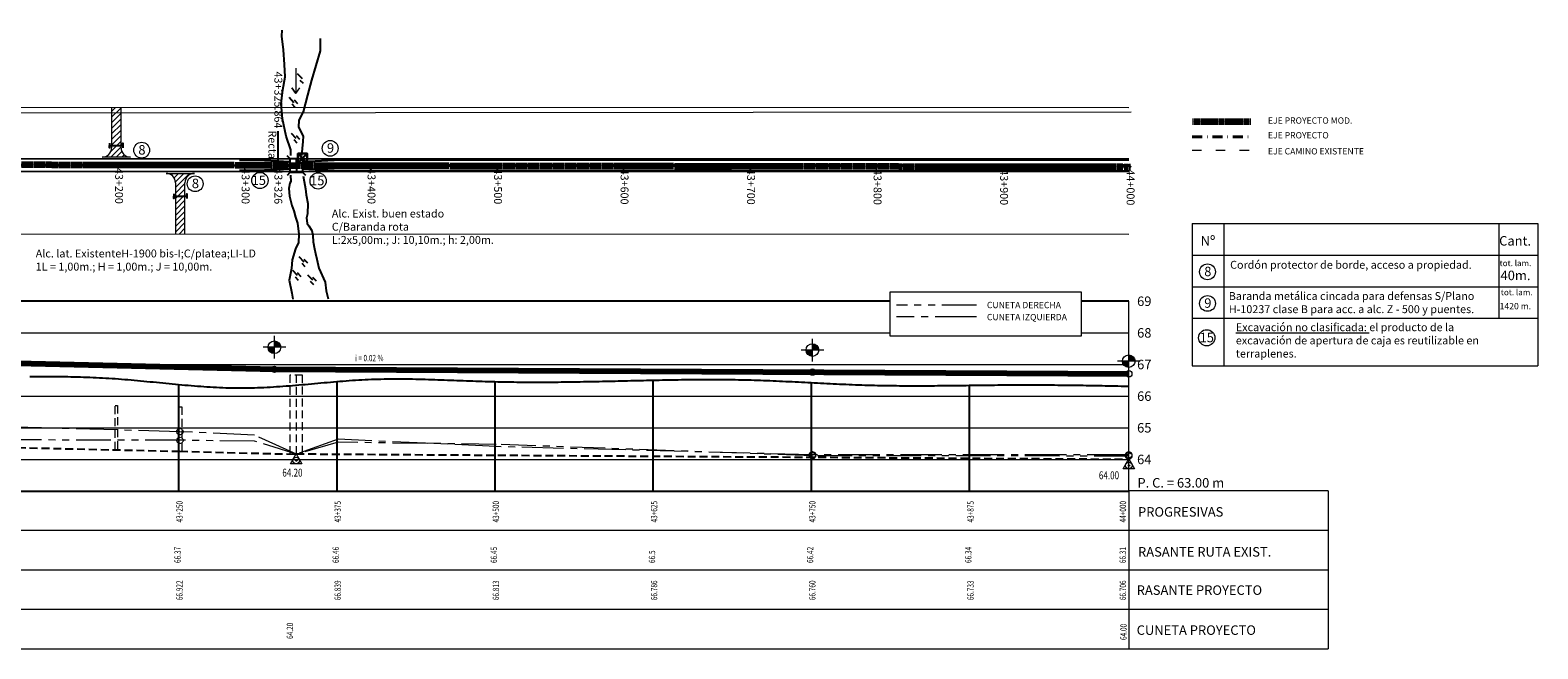
# Model space of a CAD drawing. Extents: x 38604 to 48398, y 11737 to 15904.
# Drawn here: x 39784 to 40261, y 11737 to 11933 of the extents above; entities that cross this region are included whole.
import ezdxf
from ezdxf.enums import TextEntityAlignment as Align

# ---------------------------------------------------------------- set-up
doc = ezdxf.new("R2010")
doc.units = 0
doc.header["$LTSCALE"] = 0.25
doc.header["$MEASUREMENT"] = 0
for name, pattern in [('ACAD_ISO03W100', [30, 12, -18]), ('CENTRO2', [1.125, 0.75, -0.125, 0.125, -0.125]), ('DASHDOT', [25.4, 12.7, -6.35, 0, -6.35]), ('DASHED2', [0.375, 0.25, -0.125]), ('VALS2', [1.25, 0.625, -0.125, 0.125, -0.125, 0.125, -0.125])]:
    doc.linetypes.add(name, pattern=pattern)
for name, color, linetype in [('001-ALCANTARILLAS', 3, 'CONTINUOUS'), ('001-ARROYOS', 130, 'CONTINUOUS'), ('001-AUXILIAR', 3, 'CONTINUOUS'), ('001-Borde_ruta', 36, 'CONTINUOUS'), ('001-GRILLA', 1, 'CONTINUOUS'), ('001-RASANTE_RUTA_40_2017', 20, 'CONTINUOUS'), ('001-TEXTOS_GRILLAS', 2, 'CONTINUOUS'), ('001-Textos_Progrsivas', 2, 'CONTINUOUS'), ('EJEMODIFICADO', 7, 'CENTRO2'), ('EJENU', 3, 'CENTRO2'), ('MARCO', 7, 'CONTINUOUS'), ('PRO', 7, 'CONTINUOUS')]:
    doc.layers.add(name, color=color, linetype=linetype)
for name, color, linetype, lineweight in [('001-Eje_de_Ruta_40', 6, 'DASHDOT', 40), ('Acc_a_Prop', 40, 'CONTINUOUS', 15), ('ALAMBRADO', 2, 'BARBWIRE_2', 5), ('Alc_Altim', 4, 'CONTINUOUS', 50), ('Baranda metalica', 7, 'CONTINUOUS', 30), ('Cuneta_Der', 31, 'VALS2', 15), ('Cuneta_Izq', 4, 'CENTRO2', 15), ('Cuneta_Proy', 3, 'DASHED2', 25), ('LMT', 7, 'CONTINUOUS', 9), ('PF', 1, 'CONTINUOUS', 30), ('Rasante_Proy', 6, 'CONTINUOUS', 80), ('referencias', 4, 'CONTINUOUS', 18)]:
    doc.layers.add(name, color=color, linetype=linetype, lineweight=lineweight)
doc.styles.add('ARIAL', font='arial.ttf')
doc.styles.add('COTAS', font='ROMANS', dxfattribs={"width": 0.7})
doc.linetypes.add('BARBWIRE_2', pattern='A,1,-0.02,["X",Standard,S=0.075,R=0,X=-0.025,Y=-0.0375],-0.02', length=1.04)
pattern_1 = [(45, (7748.1821, -3056.4371), (-0.883883476, 0.883883476), [])]

# ---------------------------------------------------------------- blocks, each defined once
blk = doc.blocks.new('desg')
at = {"layer": 'Cuneta_Proy', "linetype": 'Continuous', "lineweight": 13, "ltscale": 40}
blk.add_lwpolyline([(0, 0), (1.8, -3.14), (-1.82, -3.13)], close=True, dxfattribs=at)
for radius in [1.05, 0.249]:
    blk.add_circle((-0.01, -2.09), radius, dxfattribs=at)
blk = doc.blocks.new('ZXA')
at = {"layer": 'EJEMODIFICADO', "color": 73, "linetype": 'Continuous'}
blk.add_line((40131.19, 11820.43), (40131.19, 11820.43), dxfattribs=at)
at = {"layer": 'EJENU', "color": 3, "linetype": 'CENTRO2', "lineweight": 100}
for q in [(39131.91, 11891.43), (40131.72, 11889.7)]:
    blk.add_line((39862.26, 11890.1), q, dxfattribs=at)
at = {"layer": 'PRO', "color": 60, "linetype": 'Continuous'}
blk.add_line((39862.26, 11890.17), (39862.28, 11900.9), dxfattribs=at)
at = {"layer": 'PRO', "color": 3, "linetype": 'Continuous'}
for p, q in [((39791.77, 11890.37), (39792.05, 11890.08)), ((39791.77, 11890.09), (39792.06, 11890.36)), ((39811.77, 11890.33), (39812.05, 11890.04)), ((39811.77, 11890.05), (39812.06, 11890.33)), ((39831.77, 11890.3), (39832.05, 11890.01)), ((39831.77, 11890.02), (39832.06, 11890.29)), ((39851.77, 11890.26), (39852.05, 11889.97)), ((39851.77, 11889.98), (39852.06, 11890.25)), ((39862.11, 11889.96), (39862.4, 11890.24)), ((39862.12, 11890.24), (39862.39, 11889.95)), ((39891.57, 11889.92), (39891.86, 11890.19)), ((39891.58, 11890.2), (39891.86, 11889.91)), ((39931.57, 11889.86), (39931.86, 11890.13)), ((39931.58, 11890.14), (39931.86, 11889.85)), ((39971.57, 11889.8), (39971.86, 11890.08)), ((39971.58, 11890.08), (39971.86, 11889.79)), ((40011.57, 11889.74), (40011.86, 11890.02)), ((40011.58, 11890.02), (40011.86, 11889.73)), ((40051.57, 11889.68), (40051.86, 11889.96)), ((40051.58, 11889.96), (40051.86, 11889.67)), ((40091.57, 11889.62), (40091.86, 11889.9)), ((40091.58, 11889.91), (40091.86, 11889.62)), ((40131.57, 11889.56), (40131.86, 11889.84)), ((40131.58, 11889.85), (40131.86, 11889.56))]:
    blk.add_line(p, q, dxfattribs=at)
for centre, radius in [((39791.91, 11890.23), 0.1), ((39811.91, 11890.19), 0.1), ((39831.91, 11890.15), 0.1), ((39851.91, 11890.12), 0.1), ((39862.26, 11890.1), 0.2), ((39862.26, 11890.1), 0.1), ((39891.72, 11890.05), 0.1), ((39931.72, 11890), 0.1), ((39971.72, 11889.94), 0.1), ((40011.72, 11889.88), 0.1), ((40051.72, 11889.82), 0.1), ((40091.72, 11889.76), 0.1), ((40131.72, 11889.7), 0.1)]:
    blk.add_circle(centre, radius, dxfattribs=at)
at = {"layer": 'PRO', "color": 60, "style": 'ARIAL'}
blk.add_text('43+325.864', height=2.5, rotation=269.8972, dxfattribs=at).set_placement((39862.28, 11901.8), align=Align.MIDDLE_RIGHT)
blk.add_text('Recta', height=2.5, rotation=269.8972, dxfattribs=at).set_placement((39861.69, 11896.65), align=Align.TOP_CENTER)
for s, rotation, p in [('43+200', 269.898, (39811.97, 11889.3)), ('43+300', 269.898, (39851.97, 11889.23)), ('43+326', 269.898, (39862.32, 11889.21)), ('43+400', 269.9037, (39891.78, 11889.23)), ('43+500', 269.9037, (39931.78, 11889.16)), ('43+600', 269.9037, (39971.78, 11889.09)), ('43+700', 269.9037, (40011.78, 11889.03)), ('43+800', 269.9037, (40051.78, 11888.96)), ('43+900', 269.9037, (40091.78, 11888.89)), ('44+000', 269.9037, (40131.78, 11888.82))]:
    blk.add_text(s, height=2.5, rotation=rotation, dxfattribs=at).set_placement(p, align=Align.MIDDLE_LEFT)

msp = doc.modelspace()

# ---------------------------------------------------------------- hatches: boundary and pattern name
at = {"layer": 'Acc_a_Prop', "linetype": 'Continuous'}
h = msp.add_hatch(dxfattribs=at)
h.set_pattern_fill('ANSI31', color=256, scale=10, style=0)
h.set_pattern_definition(pattern_1)
h.paths.add_polyline_path([(39812.58282, 11906.80779), (39809.58282, 11906.80534), (39809.58282, 11896.41543), (39812.58282, 11896.41543)])
h.paths.add_polyline_path([(39812.58282, 11906.80779), (39812.58282, 11908.38148), (39809.58282, 11908.38252), (39809.58282, 11906.80534)])
h.paths.add_polyline_path([(39806.58282, 11892.70093), (39815.58282, 11892.70093, -0.414213562), (39812.58282, 11895.70093), (39812.58282, 11896.41543), (39809.58282, 11896.41543), (39809.58282, 11895.70093, -0.414213562)])
h = msp.add_hatch(dxfattribs=at)
h.set_pattern_fill('ANSI31', color=256, scale=10, style=0)
h.set_pattern_definition(pattern_1)
h.paths.add_polyline_path([(39829.79351, 11880.34511), (39832.79351, 11880.34511), (39832.79351, 11884.59184, -0.414213562), (39835.79351, 11887.59184), (39826.79351, 11887.59184, -0.414213562), (39829.79351, 11884.59184)])
h.paths.add_polyline_path([(39829.79351, 11868.37579), (39832.79351, 11868.37474), (39832.79351, 11880.34511), (39829.79351, 11880.34511)])
at = {"layer": 'Rasante_Proy', "lineweight": 20}
h = msp.add_hatch(color=256, dxfattribs=at)
h.paths.add_polyline_path([(39861.07065, 11834.60088), (39861.07065, 11832.60088), (39863.07065, 11832.60088, 0.414213562)])
h.paths.add_polyline_path([(39861.07065, 11832.60088), (39859.07065, 11832.60088, 0.414213562), (39861.07065, 11830.60088)])
h = msp.add_hatch(color=256, dxfattribs=at)
h.paths.add_polyline_path([(40031.18529, 11833.69599), (40031.18529, 11831.69599), (40033.18529, 11831.69599, 0.414213562)])
h.paths.add_polyline_path([(40031.18529, 11831.69599), (40029.18529, 11831.69599, 0.414213562), (40031.18529, 11829.69599)])
h = msp.add_hatch(color=256, dxfattribs=at)
h.paths.add_polyline_path([(40131.18529, 11830.19599), (40131.18529, 11828.19599), (40133.18529, 11828.19599, 0.414213562)])
h.paths.add_polyline_path([(40131.18529, 11828.19599), (40129.18529, 11828.19599, 0.414213562), (40131.18529, 11826.19599)])

# ---------------------------------------------------------------- linework, layer by layer
at = {"layer": '001-ALCANTARILLAS'}
for points in [[(39808.93311, 11897.16543), (39808.93311, 11895.66543), (39808.93311, 11896.41543), (39813.10794, 11896.41543), (39813.10794, 11897.16543), (39813.10794, 11895.66543)], [(39865.04618, 11893.20351), (39865.97842, 11892.28459)], [(39865.97842, 11892.28459), (39869.97839, 11892.31989)], [(39870.88578, 11893.26335), (39869.97839, 11892.31989)], [(39865.98289, 11887.89708), (39865.07549, 11886.95362)], [(39865.98289, 11887.89708), (39869.98285, 11887.93238)], [(39869.98285, 11887.93238), (39870.9151, 11887.01346)], [(39829.2467, 11881.09511), (39829.2467, 11879.59511), (39829.2467, 11880.34511), (39833.42152, 11880.34511), (39833.42152, 11881.09511), (39833.42152, 11879.59511)]]:
    msp.add_lwpolyline(points, dxfattribs=at)
at = {"layer": '001-ARROYOS'}
for p, q in [((39868.2746, 11919.18498), (39869.82526, 11917.57872)), ((39869.15209, 11917.09224), (39870.13143, 11916.07778)), ((39865.70294, 11911.64874), (39867.25359, 11910.04248)), ((39866.58043, 11909.556), (39867.55977, 11908.54154)), ((39867.26801, 11910.87308), (39868.41057, 11909.68954)), ((39866.33685, 11900.33802), (39867.8875, 11898.73176)), ((39867.21434, 11898.24528), (39868.19368, 11897.23081)), ((39867.90192, 11899.56235), (39869.04448, 11898.37881)), ((39868.81336, 11861.2444), (39870.36401, 11859.63814)), ((39870.37843, 11860.46874), (39871.52099, 11859.2852)), ((39866.74478, 11856.96088), (39868.29543, 11855.35462)), ((39868.30985, 11856.18522), (39869.45241, 11855.00167)), ((39869.69085, 11859.15166), (39870.67019, 11858.1372)), ((39871.53897, 11855.54612), (39873.08963, 11853.93986)), ((39867.62227, 11854.86814), (39868.60161, 11853.85367)), ((39872.41646, 11853.45338), (39873.3958, 11852.43892)), ((39873.10404, 11854.77046), (39874.24661, 11853.58692))]:
    msp.add_line(p, q, dxfattribs=at)
for points in [[(39866.21254, 11893.19497), (39866.24437, 11895.02223), (39864.82449, 11899.36794), (39863.59102, 11904.87345), (39863.17366, 11909.53357), (39863.7501, 11914.00986), (39864.48688, 11918.15091), (39864.30572, 11922.05909), (39863.96995, 11926.6347), (39863.38066, 11930.96557), (39863.49702, 11932.87443)], [(39869.78543, 11893.2144), (39870.11127, 11897.61203), (39870.22468, 11899.35478), (39868.77883, 11902.20543), (39868.90095, 11904.4465), (39870.27615, 11907.0807), (39871.61311, 11912.29117), (39872.85977, 11917.08783), (39875.67963, 11926.34297), (39875.65584, 11929.74989), (39875.66454, 11930.24821)], [(39866.18714, 11886.96409), (39866.23695, 11885.05227), (39865.97763, 11884.47528), (39865.6165, 11882.82005), (39865.82367, 11880.40696), (39866.60222, 11877.40202), (39867.23779, 11875.72903), (39867.70139, 11873.72676), (39868.33402, 11871.88766), (39868.77164, 11868.39033), (39868.72536, 11865.73245), (39867.69397, 11863.75681), (39866.71815, 11860.20157), (39866.50573, 11857.54668), (39865.69313, 11853.82236), (39866.53594, 11849.73623), (39866.93529, 11847.77862)], [(39870.17101, 11886.72697), (39870.4743, 11885.05986), (39870.93214, 11882.72537), (39871.14808, 11880.81055), (39871.6817, 11878.05931), (39871.54231, 11874.82151), (39871.18694, 11873.49849), (39871.40573, 11871.7498), (39871.97414, 11870.99193), (39872.86313, 11869.5637), (39873.16646, 11867.89663), (39873.29787, 11865.9002), (39873.75865, 11863.73183), (39874.06483, 11862.23089), (39874.4497, 11860.47926), (39875.14661, 11857.55888), (39877.06481, 11853.20432), (39877.43235, 11850.45602), (39878.01685, 11847.93192)]]:
    msp.add_lwpolyline(points, dxfattribs=at)
at = {"layer": '001-ARROYOS', "lineweight": 20}
msp.add_lwpolyline([(39867.80118, 11920.85602), (39867.80118, 11912.84349), (39866.57561, 11914.62405), (39867.80118, 11912.84349), (39869.13815, 11914.62405)], dxfattribs=at)
at = {"layer": '001-AUXILIAR'}
for points in [[(39865.97842, 11892.28459), (39865.98289, 11887.89708)], [(39869.97839, 11892.31989), (39869.98285, 11887.93238)]]:
    msp.add_lwpolyline(points, dxfattribs=at)
at = {"layer": '001-Borde_ruta'}
for points in [[(40131.18529, 11892.02776), (39731.1812, 11892.16731)], [(40131.18529, 11888.02776), (39731.17981, 11888.16731)]]:
    msp.add_lwpolyline(points, dxfattribs=at)
at = {"layer": '001-Eje_de_Ruta_40'}
msp.add_line((40151.22095, 11899.11176), (40169.813, 11899.11176), dxfattribs=at)
at = {"layer": '001-Eje_de_Ruta_40', "linetype": 'ACAD_ISO03W100', "lineweight": 9}
msp.add_line((40151.22095, 11894.90521), (40169.813, 11894.90521), dxfattribs=at)
at = {"layer": '001-Eje_de_Ruta_40'}
msp.add_lwpolyline([(40131.18529, 11890.02776), (39731.18051, 11890.16731)], dxfattribs=at)
at = {"layer": '001-GRILLA', "color": 2, "lineweight": 9}
for p, q in [((39130.75174, 11847.14369), (40055.76012, 11847.14369)), ((40116.17294, 11847.14369), (40131.18529, 11847.14369)), ((39380.86013, 11837.13935), (40055.76012, 11837.13935)), ((40116.17294, 11837.13935), (40131.18529, 11837.13935)), ((39130.75174, 11827.13502), (40131.18529, 11827.13502)), ((39130.75174, 11817.13068), (40131.18529, 11817.13068)), ((39130.75174, 11807.12634), (40131.18529, 11807.12634)), ((39130.75174, 11797.12201), (40131.18529, 11797.12201))]:
    msp.add_line(p, q, dxfattribs=at)
at = {"layer": '001-GRILLA', "color": 4, "lineweight": 9}
for p, q in [((40131.18529, 11787.11767), (40131.18529, 11847.14369)), ((40194.20812, 11787.18455), (40131.18529, 11787.18455))]:
    msp.add_line(p, q, dxfattribs=at)
at = {"layer": '001-GRILLA', "ltscale": 0.5}
for p, q in [((39980.75175, 11822.08843), (39980.75175, 11787.0743)), ((39830.75175, 11820.72871), (39830.75175, 11787.0743)), ((39880.75175, 11821.65299), (39880.75175, 11787.0743)), ((39930.75175, 11821.6143), (39930.75175, 11787.0743)), ((40030.75175, 11821.31333), (40030.75175, 11787.0743)), ((40080.75175, 11820.45943), (40080.75175, 11787.0743))]:
    msp.add_line(p, q, dxfattribs=at)
at = {"layer": '001-GRILLA', "color": 3, "lineweight": 9}
for p, q in [((39531.18529, 11774.72238), (40131.18529, 11774.72238)), ((40131.18529, 11774.72238), (40194.20812, 11774.72238)), ((39531.18529, 11762.22238), (40131.18529, 11762.22238)), ((40131.18529, 11762.22238), (40194.20812, 11762.22238)), ((39531.18529, 11749.72238), (40131.18529, 11749.72238)), ((40131.18529, 11749.72238), (40194.20812, 11749.72238))]:
    msp.add_line(p, q, dxfattribs=at)
at = {"layer": '001-GRILLA', "color": 2, "lineweight": 9}
msp.add_lwpolyline([(40055.76012, 11850.08036), (40116.17294, 11850.08036), (40116.17294, 11836.15517), (40055.76012, 11836.15517)], close=True, dxfattribs=at)
at = {"layer": '001-RASANTE_RUTA_40_2017', "ltscale": 0.5}
msp.add_lwpolyline([(40131.18529, 11820.15294), (40129.75175, 11820.19051), (40128.75175, 11820.21592), (40127.75175, 11820.24054), (40126.75175, 11820.26436), (40125.75175, 11820.28737), (40124.75175, 11820.30958), (40123.75175, 11820.33098), (40122.75175, 11820.35157), (40121.75175, 11820.37134), (40120.75175, 11820.3903), (40119.75175, 11820.40843), (40118.75175, 11820.42574), (40117.75175, 11820.44223), (40116.75175, 11820.45789), (40115.75175, 11820.47271), (40114.75175, 11820.4867), (40113.75175, 11820.49985), (40112.75175, 11820.51216), (40111.75175, 11820.52363), (40110.75175, 11820.53425), (40109.75175, 11820.54402), (40108.75175, 11820.55294), (40107.75175, 11820.561), (40106.75175, 11820.5682), (40105.75175, 11820.57454), (40104.75175, 11820.58002), (40103.75175, 11820.58463), (40102.75175, 11820.58837), (40101.75175, 11820.59124), (40100.75175, 11820.59323), (40099.75175, 11820.59434), (40098.75175, 11820.59457), (40097.75175, 11820.59391), (40096.75175, 11820.59237), (40095.75175, 11820.58993), (40094.75175, 11820.58661), (40093.75175, 11820.58238), (40092.75175, 11820.57726), (40091.75175, 11820.57123), (40090.75175, 11820.5643), (40089.75175, 11820.55647), (40088.75175, 11820.54783), (40087.75175, 11820.53844), (40086.75175, 11820.52841), (40085.75175, 11820.51782), (40084.75175, 11820.50675), (40083.75175, 11820.49529), (40082.75175, 11820.48352), (40081.75175, 11820.47154), (40080.75175, 11820.45943), (40079.75175, 11820.44728), (40078.75175, 11820.43517), (40077.75175, 11820.42319), (40076.75175, 11820.41142), (40075.75175, 11820.39995), (40074.75175, 11820.38888), (40073.75175, 11820.37827), (40072.75175, 11820.36823), (40071.75175, 11820.35884), (40070.75175, 11820.35018), (40069.75175, 11820.34234), (40068.75175, 11820.33541), (40067.75175, 11820.32947), (40066.75175, 11820.32461), (40065.75175, 11820.32092), (40064.75175, 11820.31848), (40063.75175, 11820.31739), (40062.75175, 11820.31771), (40061.75175, 11820.31955), (40060.75175, 11820.32299), (40059.75175, 11820.32811), (40058.75175, 11820.335), (40057.75175, 11820.34375), (40056.75175, 11820.35445), (40055.75175, 11820.36718), (40054.75175, 11820.38202), (40053.75175, 11820.39907), (40052.75175, 11820.41841), (40051.75175, 11820.44012), (40050.75175, 11820.4643), (40049.75175, 11820.49099), (40048.75175, 11820.52011), (40047.75175, 11820.55152), (40046.75175, 11820.58509), (40045.75175, 11820.62071), (40044.75175, 11820.65824), (40043.75175, 11820.69756), (40042.75175, 11820.73853), (40041.75175, 11820.78104), (40040.75175, 11820.82495), (40039.75175, 11820.87014), (40038.75175, 11820.91648), (40037.75175, 11820.96385), (40036.75175, 11821.0121), (40035.75175, 11821.06113), (40034.75175, 11821.1108), (40033.75175, 11821.16098), (40032.75175, 11821.21154), (40031.75175, 11821.26237), (40030.75175, 11821.31333), (40029.75175, 11821.36429), (40028.75175, 11821.41513), (40027.75175, 11821.46573), (40026.75175, 11821.51594), (40025.75175, 11821.56565), (40024.75175, 11821.61473), (40023.75175, 11821.66305), (40022.75175, 11821.71049), (40021.75175, 11821.75691), (40020.75175, 11821.80219), (40019.75175, 11821.8462), (40018.75175, 11821.88882), (40017.75175, 11821.92992), (40016.75175, 11821.96937), (40015.75175, 11822.00704), (40014.75175, 11822.04281), (40013.75175, 11822.07655), (40012.75175, 11822.10813), (40011.75175, 11822.13742), (40010.75175, 11822.1643), (40009.75175, 11822.18867), (40008.75175, 11822.21057), (40007.75175, 11822.23007), (40006.75175, 11822.24722), (40005.75175, 11822.26209), (40004.75175, 11822.27476), (40003.75175, 11822.28529), (40002.75175, 11822.29374), (40001.75175, 11822.30018), (40000.75175, 11822.30467), (39999.75175, 11822.30729), (39998.75175, 11822.3081), (39997.75175, 11822.30716), (39996.75175, 11822.30454), (39995.75175, 11822.30032), (39994.75175, 11822.29454), (39993.75175, 11822.28729), (39992.75175, 11822.27862), (39991.75175, 11822.2686), (39990.75175, 11822.2573), (39989.75175, 11822.24479), (39988.75175, 11822.23113), (39987.75175, 11822.21638), (39986.75175, 11822.20062), (39985.75175, 11822.18391), (39984.75175, 11822.16632), (39983.75175, 11822.14791), (39982.75175, 11822.12875), (39981.75175, 11822.1089), (39980.75175, 11822.08843), (39979.75175, 11822.06741), (39978.75175, 11822.04591), (39977.75175, 11822.02398), (39976.75175, 11822.0017), (39975.75175, 11821.97913), (39974.75175, 11821.95634), (39973.75175, 11821.9334), (39972.75175, 11821.91037), (39971.75175, 11821.88731), (39970.75175, 11821.8643), (39969.75175, 11821.8414), (39968.75175, 11821.81866), (39967.75175, 11821.79614), (39966.75175, 11821.77389), (39965.75175, 11821.75197), (39964.75175, 11821.73043), (39963.75175, 11821.70933), (39962.75175, 11821.68872), (39961.75175, 11821.66865), (39960.75175, 11821.64919), (39959.75175, 11821.63038), (39958.75175, 11821.61227), (39957.75175, 11821.59493), (39956.75175, 11821.57841), (39955.75175, 11821.56277), (39954.75175, 11821.54804), (39953.75175, 11821.5343), (39952.75175, 11821.5216), (39951.75175, 11821.50998), (39950.75175, 11821.49951), (39949.75175, 11821.49024), (39948.75175, 11821.48222), (39947.75175, 11821.47551), (39946.75175, 11821.47016), (39945.75175, 11821.46623), (39944.75175, 11821.46377), (39943.75175, 11821.46283), (39942.75175, 11821.46348), (39941.75175, 11821.46576), (39940.75175, 11821.46973), (39939.75175, 11821.47544), (39938.75175, 11821.48295), (39937.75175, 11821.49232), (39936.75175, 11821.50359), (39935.75175, 11821.51682), (39934.75175, 11821.53206), (39933.75175, 11821.54938), (39932.75175, 11821.56882), (39931.75175, 11821.59045), (39930.75175, 11821.6143), (39929.75175, 11821.6404), (39928.75175, 11821.66859), (39927.75175, 11821.69867), (39926.75175, 11821.73043), (39925.75175, 11821.76369), (39924.75175, 11821.79824), (39923.75175, 11821.83387), (39922.75175, 11821.8704), (39921.75175, 11821.90761), (39920.75175, 11821.94532), (39919.75175, 11821.98332), (39918.75175, 11822.02141), (39917.75175, 11822.05939), (39916.75175, 11822.09706), (39915.75175, 11822.13423), (39914.75175, 11822.17069), (39913.75175, 11822.20624), (39912.75175, 11822.24068), (39911.75175, 11822.27382), (39910.75175, 11822.30545), (39909.75175, 11822.33538), (39908.75175, 11822.3634), (39907.75175, 11822.38932), (39906.75175, 11822.41293), (39905.75175, 11822.43404), (39904.75175, 11822.45244), (39903.75175, 11822.46794), (39902.75175, 11822.48033), (39901.75175, 11822.48942), (39900.75175, 11822.49501), (39899.75175, 11822.4969), (39898.75175, 11822.49488), (39897.75175, 11822.48876), (39896.75175, 11822.47834), (39895.75175, 11822.46342), (39894.75175, 11822.4438), (39893.75175, 11822.41927), (39892.75175, 11822.38965), (39891.75175, 11822.35472), (39890.75175, 11822.3143), (39889.75175, 11822.26827), (39888.75175, 11822.21687), (39887.75175, 11822.16044), (39886.75175, 11822.09933), (39885.75175, 11822.03386), (39884.75175, 11821.96437), (39883.75175, 11821.89121), (39882.75175, 11821.8147), (39881.75175, 11821.73518), (39880.75175, 11821.65299), (39879.75175, 11821.56847), (39878.75175, 11821.48195), (39877.75175, 11821.39376), (39876.75175, 11821.30425), (39875.75175, 11821.21376), (39874.75175, 11821.12261), (39873.75175, 11821.03114), (39872.75175, 11820.9397), (39871.75175, 11820.84861), (39870.75175, 11820.75822), (39869.75175, 11820.66886), (39868.75175, 11820.58086), (39867.75175, 11820.49457), (39866.75175, 11820.41032), (39865.75175, 11820.32845), (39864.75175, 11820.24928), (39863.75175, 11820.17317), (39862.75175, 11820.10044), (39861.75175, 11820.03144), (39860.75175, 11819.96649), (39859.75175, 11819.90594), (39858.75175, 11819.85012), (39857.75175, 11819.79937), (39856.75175, 11819.75403), (39855.75175, 11819.71442), (39854.75175, 11819.6809), (39853.75175, 11819.65378), (39852.75175, 11819.63342), (39851.75175, 11819.62015), (39850.75175, 11819.6143), (39849.75175, 11819.61611), (39848.75175, 11819.62537), (39847.75175, 11819.64181), (39846.75175, 11819.6651), (39845.75175, 11819.69497), (39844.75175, 11819.73111), (39843.75175, 11819.77322), (39842.75175, 11819.82101), (39841.75175, 11819.87418), (39840.75175, 11819.93242), (39839.75175, 11819.99545), (39838.75175, 11820.06296), (39837.75175, 11820.13465), (39836.75175, 11820.21024), (39835.75175, 11820.28941), (39834.75175, 11820.37188), (39833.75175, 11820.45734), (39832.75175, 11820.5455), (39831.75175, 11820.63605), (39830.75175, 11820.72871), (39829.75175, 11820.82317), (39828.75175, 11820.91913), (39827.75175, 11821.01631), (39826.75175, 11821.11439), (39825.75175, 11821.21308), (39824.75175, 11821.31209), (39823.75175, 11821.41111), (39822.75175, 11821.50985), (39821.75175, 11821.60801), (39820.75175, 11821.70529), (39819.75175, 11821.8014), (39818.75175, 11821.89603), (39817.75175, 11821.98889), (39816.75175, 11822.07969), (39815.75175, 11822.16811), (39814.75175, 11822.25387), (39813.75175, 11822.33667), (39812.75175, 11822.4162), (39811.75175, 11822.49218), (39810.75175, 11822.5643), (39809.75175, 11822.63233), (39808.75175, 11822.69632), (39807.75175, 11822.75636), (39806.75175, 11822.81255), (39805.75175, 11822.86502), (39804.75175, 11822.91386), (39803.75175, 11822.95917), (39802.75175, 11823.00106), (39801.75175, 11823.03963), (39800.75175, 11823.075), (39799.75175, 11823.10726), (39798.75175, 11823.13653), (39797.75175, 11823.16289), (39796.75175, 11823.18647), (39795.75175, 11823.20737), (39794.75175, 11823.22568), (39793.75175, 11823.24152), (39792.75175, 11823.25499), (39791.75175, 11823.2662), (39790.75175, 11823.27524), (39789.75175, 11823.28223), (39788.75175, 11823.28727), (39787.75175, 11823.29047), (39786.75175, 11823.29193), (39785.75175, 11823.29175), (39784.75175, 11823.29004), (39783.75175, 11823.28691)], dxfattribs=at)
at = {"layer": '001-Textos_Progrsivas'}
msp.add_line((39867.96122, 11892.31471), (39868.00004, 11887.91488), dxfattribs=at)
at = {"layer": 'Acc_a_Prop', "linetype": 'Continuous'}
for p, q in [((39809.58282, 11908.38252), (39809.58282, 11895.70093)), ((39812.58282, 11895.70093), (39812.58282, 11908.38148)), ((39815.58282, 11892.70093), (39806.58282, 11892.70093)), ((39826.79351, 11887.59184), (39835.79351, 11887.59184)), ((39829.79351, 11884.59184), (39829.79351, 11868.37579)), ((39832.79351, 11868.37474), (39832.79351, 11884.59184))]:
    msp.add_line(p, q, dxfattribs=at)
for centre, start, end in [((39806.58282, 11895.70093), 270, 0), ((39815.58282, 11895.70093), 180, 270), ((39826.79351, 11884.59184), 0, 90), ((39835.79351, 11884.59184), 90, 180)]:
    msp.add_arc(centre, 3, start, end, dxfattribs=at)
at = {"layer": 'ALAMBRADO', "ltscale": 25}
for points in [[(40131.18529, 11908.27043), (39731.16828, 11908.40985)], [(40131.18529, 11868.27065), (39731.17074, 11868.41019)]]:
    msp.add_lwpolyline(points, dxfattribs=at)
at = {"layer": 'Alc_Altim', "linetype": 'DASHED2', "lineweight": 20, "ltscale": 40}
msp.add_line((39867.98529, 11823.80303), (39867.98529, 11798.88455), dxfattribs=at)
at = {"layer": 'Alc_Altim', "lineweight": 9}
msp.add_line((40194.20812, 11787.18455), (40194.20812, 11737.22238), dxfattribs=at)
at = {"layer": 'Alc_Altim', "linetype": 'DASHED2', "lineweight": 20, "ltscale": 40}
for points in [[(39865.98529, 11823.80303), (39865.98529, 11798.88455), (39869.98529, 11798.88455), (39869.98529, 11823.80303), (39865.98529, 11823.80303)], [(39810.68497, 11800.19093), (39810.68497, 11814.19093), (39811.48497, 11814.19093), (39811.48497, 11800.19093), (39811.48496, 11800.19093)], [(39830.98824, 11799.72364), (39830.98824, 11813.72364), (39831.78824, 11813.72364), (39831.78824, 11799.72364), (39831.78822, 11799.72364)]]:
    msp.add_lwpolyline(points, dxfattribs=at)
at = {"layer": 'Baranda metalica'}
for points in [[(39865.97926, 11891.23187), (39855.97926, 11891.73187), (39849.97926, 11891.73187)], [(39865.97926, 11889.00869), (39855.97926, 11888.50869), (39849.97926, 11888.50869)], [(39869.982, 11891.23187), (39879.982, 11891.73187), (40131.16491, 11891.8645)], [(39869.982, 11889.00869), (39879.982, 11888.50869), (40131.1768, 11888.27298)]]:
    msp.add_lwpolyline(points, dxfattribs=at)
at = {"layer": 'Cuneta_Der', "ltscale": 70}
msp.add_line((40083.07669, 11845.86573), (40057.78565, 11845.86573), dxfattribs=at)
for points in [[(39854.78669, 11802.87773), (39831.18529, 11803.18455), (39731.18529, 11803.38455), (39630.18529, 11807.18455), (39531.18529, 11811.68455), (39430.75175, 11815.15205), (39330.75175, 11820.43139), (39230.75175, 11820.28733), (39130.75175, 11818.65497)], [(39868.05512, 11798.7628), (39854.78669, 11802.87773)], [(39881.18529, 11802.53455), (39868.05512, 11798.7628)], [(40131.18529, 11798.18455), (40031.18529, 11798.28455), (39931.18529, 11801.88455), (39881.18529, 11802.53455)]]:
    msp.add_lwpolyline(points, dxfattribs=at)
at = {"layer": 'Cuneta_Der', "lineweight": 13}
for centre in [(39831.18529, 11803.18455), (40031.18529, 11798.28455), (40131.18529, 11798.18455)]:
    msp.add_circle(centre, 1, dxfattribs=at)
at = {"layer": 'Cuneta_Izq', "ltscale": 70}
msp.add_line((40083.07669, 11842.20279), (40057.78565, 11842.20279), dxfattribs=at)
for points in [[(39854.78669, 11804.77528), (39831.18529, 11805.88455), (39731.18529, 11808.68455), (39631.18529, 11811.38455), (39531.18529, 11815.28455), (39430.75175, 11816.82406), (39330.75175, 11820.77998), (39230.75175, 11823.08733), (39130.75175, 11822.55497)], [(39868.05512, 11798.7628), (39854.78669, 11804.77528)], [(39881.18529, 11803.53455), (39868.05512, 11798.7628)], [(40131.18529, 11798.58455), (40031.18529, 11798.58455), (39931.18529, 11801.18455), (39881.18529, 11803.53455)]]:
    msp.add_lwpolyline(points, dxfattribs=at)
at = {"layer": 'Cuneta_Izq', "lineweight": 13}
for centre in [(39831.18529, 11805.88455), (40031.18529, 11798.58455), (40131.18529, 11798.58455)]:
    msp.add_circle(centre, 1, dxfattribs=at)
at = {"layer": 'Cuneta_Proy', "ltscale": 40}
msp.add_line((39867.98529, 11798.88455), (40131.18529, 11797.18455), dxfattribs=at)
msp.add_lwpolyline([(39130.75175, 11815.35497), (39230.75175, 11813.08733), (39330.75175, 11810.74913), (39430.75175, 11808.65205), (39531.18529, 11806.48455), (39631.18529, 11803.38455), (39731.18529, 11801.98455), (39831.18529, 11799.68455), (39868.05512, 11798.7628)], dxfattribs=at)
at = {"layer": 'EJENU', "color": 3, "lineweight": 100, "ltscale": 0.5}
msp.add_line((40169.813, 11903.83827), (40151.22095, 11903.83827), dxfattribs=at)
at = {"layer": 'LMT', "ltscale": 1.5}
msp.add_line((39132.1011, 11906.25285), (40131.92907, 11907.06822), dxfattribs=at)
at = {"layer": 'MARCO', "color": 2, "linetype": 'Continuous'}
for p, q in [((40055.76012, 11847.14369), (39130.75174, 11847.14369)), ((40131.18529, 11847.14369), (40116.17294, 11847.14369)), ((39130.75174, 11787.11767), (40131.18529, 11787.11767))]:
    msp.add_line(p, q, dxfattribs=at)
at = {"layer": 'PF'}
msp.add_lwpolyline([(39868.47275, 11893.82336), (39868.47208, 11890.82336), (39871.47208, 11890.82269), (39871.47275, 11893.82269), (39868.47275, 11893.82336), (39871.47208, 11890.82269), (39871.47275, 11893.82269), (39868.47208, 11890.82336)], dxfattribs=at)
at = {"layer": 'Rasante_Proy'}
for p, q in [((39380.86013, 11837.13935), (39861.06823, 11825.63441)), ((39861.06823, 11825.63437), (40131.18529, 11824.19754))]:
    msp.add_line(p, q, dxfattribs=at)
at = {"layer": 'Rasante_Proy', "lineweight": 20}
for points in [[(39864.66675, 11832.60088), (39857.47456, 11832.60088)], [(39861.07065, 11829.00478), (39861.07065, 11836.19698)], [(40034.78139, 11831.69599), (40027.58919, 11831.69599)], [(40031.18529, 11828.0999), (40031.18529, 11835.29209)], [(40131.18529, 11824.5999), (40131.18529, 11831.79209)], [(40134.78139, 11828.19599), (40127.58919, 11828.19599)]]:
    msp.add_lwpolyline(points, dxfattribs=at)
for centre in [(39861.07065, 11832.60088), (40031.18529, 11831.69599), (40131.18529, 11828.19599)]:
    msp.add_circle(centre, 2, dxfattribs=at)
at = {"layer": 'Rasante_Proy', "lineweight": 13}
for centre in [(39861.06823, 11825.63437), (40031.18287, 11824.72948), (40131.19866, 11824.19747)]:
    msp.add_circle(centre, 1, dxfattribs=at)
at = {"layer": 'referencias', "lineweight": 13}
for p, q in [((40151.21576, 11871.74629), (40156.21576, 11871.74629)), ((40151.21576, 11871.74629), (40151.21576, 11861.74629)), ((40156.21576, 11871.74629), (40161.21576, 11871.74629)), ((40161.21576, 11871.74629), (40248.17647, 11871.74629)), ((40161.21576, 11871.74629), (40161.21576, 11861.74629)), ((40248.17647, 11871.74629), (40260.52989, 11871.74629)), ((40248.17647, 11871.74629), (40248.17647, 11860.39162)), ((40260.52989, 11871.74629), (40260.52989, 11861.74629)), ((40151.21576, 11861.74629), (40260.52989, 11861.74629)), ((40151.21576, 11861.74629), (40260.52989, 11861.74629)), ((40151.21576, 11861.74629), (40151.21576, 11826.7052)), ((40161.21576, 11861.74629), (40161.21576, 11826.7052)), ((40248.17647, 11861.74629), (40248.17647, 11841.74629)), ((40260.52989, 11861.74629), (40260.52989, 11826.7052)), ((40151.21576, 11851.74629), (40260.52989, 11851.74629)), ((40151.21576, 11841.74629), (40260.52989, 11841.74629)), ((40151.21576, 11826.7052), (40260.52989, 11826.7052)), ((39130.75174, 11787.11767), (40131.18529, 11787.11767)), ((40131.18529, 11787.11767), (40131.18529, 11737.22238)), ((39531.18529, 11737.22238), (40131.18529, 11737.22238)), ((40131.18529, 11737.22238), (40194.20812, 11737.22238))]:
    msp.add_line(p, q, dxfattribs=at)
at = {"layer": 'referencias'}
for centre, radius in [((39819.0924, 11894.928), 2.5), ((39878.71183, 11895.49485), 2.5), ((39835.99885, 11884.30258), 2.5), ((39856.48637, 11885.33369), 2.57378), ((39874.89436, 11885.21193), 2.57378), ((40156.09855, 11856.45842), 2.5), ((40156.09855, 11846.45842), 2.5), ((40155.85351, 11835.57831), 2.57378)]:
    msp.add_circle(centre, radius, dxfattribs=at)

# ---------------------------------------------------------------- block references
at = {"layer": 'Cuneta_Der'}
for p in [(39867.98529, 11798.88455), (40131.25403, 11797.30283)]:
    msp.add_blockref('desg', p, dxfattribs=at)
at = {"layer": 'EJEMODIFICADO'}
msp.add_blockref('ZXA', (0, 0), dxfattribs=at)

# ---------------------------------------------------------------- texts
at = {"layer": '001-ALCANTARILLAS', "char_height": 2.5, "attachment_point": 1}
for s, insert, width in [('{\\fArial|b0|i0|c0|p34;Alc. Exist. buen estado\\PC/Baranda rota \\PL:2x5,00m.; J: 10,10m.; h: 2,00m.}', (39879.22279, 11876.12773), 57.0165452), ('{\\fArial|b0|i0|c0|p34;Alc. lat. ExistenteH-1900 bis-I;C/platea;LI-LD\\P1L = 1,00m.; H = 1,00m.; J = 10,00m.}', (39785.59579, 11863.50147), 72.787991)]:
    msp.add_mtext(s, dxfattribs=dict(at, insert=insert, width=width))
at = {"layer": '001-TEXTOS_GRILLAS', "lineweight": 13, "style": 'ARIAL'}
for s, p in [('69', (40138.36319, 11847.14369)), ('68', (40138.36319, 11837.13935)), ('67', (40138.36319, 11827.13502)), ('66', (40138.36319, 11817.13068)), ('65', (40138.36319, 11807.12634)), ('64', (40138.36319, 11797.12201))]:
    msp.add_text(s, height=3, dxfattribs=at).set_placement(p, align=Align.MIDDLE_RIGHT)
at = {"layer": '001-TEXTOS_GRILLAS', "style": 'COTAS', "width": 0.75}
for s, height, p in [('i = 0.02 %%%', 2, (39886.61618, 11828.17866)), ('64.20', 2.5, (39863.56864, 11791.69039)), ('64.00', 2.5, (40121.74523, 11790.85648))]:
    msp.add_text(s, height=height, dxfattribs=at).set_placement(p)
at = {"layer": '001-TEXTOS_GRILLAS', "style": 'ARIAL'}
for s, p in [('P. C. = 63.00 m', (40133.93105, 11788.22657)), ('PROGRESIVAS', (40134.11801, 11779.03088)), ('RASANTE RUTA EXIST.', (40134.11801, 11766.40161)), ('RASANTE PROYECTO', (40133.69403, 11754.29046)), ('CUNETA PROYECTO', (40133.69403, 11741.64316))]:
    msp.add_text(s, height=3, dxfattribs=at).set_placement(p)
at = {"layer": '001-TEXTOS_GRILLAS', "style": 'COTAS', "width": 0.75}
for s, p in [('43+250', (39831.05523, 11780.58498)), ('43+375', (39881.0769, 11780.58498)), ('43+500', (39931.09858, 11780.58498)), ('43+625', (39981.12026, 11780.58498)), ('43+750', (40031.14194, 11780.58498)), ('43+875', (40081.16361, 11780.58498)), ('44+000', (40129.34759, 11780.58498)), ('66.922', (39831.05523, 11755.73289)), ('66.839', (39881.0769, 11755.73289)), ('66.813', (39931.09858, 11755.73289)), ('66.786', (39981.12026, 11755.73289)), ('66.760', (40031.14194, 11755.73289)), ('66.733', (40081.16361, 11755.73289)), ('66.706', (40129.32793, 11755.73289))]:
    msp.add_text(s, height=2, rotation=90, dxfattribs=at).set_placement(p, align=Align.MIDDLE_CENTER)
for s, p in [('66.37', (39831.45175, 11764.3743)), ('66.46', (39881.45175, 11764.3743)), ('66.45', (39931.45175, 11764.3743)), ('66.5', (39981.45175, 11764.3743)), ('66.42', (40031.45175, 11764.3743)), ('66.34', (40081.45175, 11764.3743)), ('66.31', (40130.27833, 11764.31849)), ('64.20', (39866.9626, 11740.36654)), ('64.00', (40130.52643, 11740.01721))]:
    msp.add_text(s, height=2, rotation=90, dxfattribs=at).set_placement(p)
at = {"layer": '001-Textos_Progrsivas', "style": 'ARIAL'}
for s, p in [('EJE PROYECTO MOD.', (40175.19222, 11903.29184)), ('EJE PROYECTO', (40175.19222, 11898.63297)), ('EJE CAMINO EXISTENTE ', (40175.19222, 11893.56886)), ('CUNETA DERECHA', (40086.34325, 11844.95447)), ('CUNETA IZQUIERDA', (40086.34325, 11841.13951))]:
    msp.add_text(s, height=2, rotation=359.9732811, dxfattribs=at).set_placement(p)
at = {"layer": 'referencias', "style": 'ARIAL'}
for s, height, p in [('8', 3, (39818.04742, 11893.53524)), ('9', 3, (39877.66684, 11894.10209)), ('8', 3, (39834.95386, 11882.90983)), ('15', 3, (39853.85408, 11883.9085)), ('15', 3, (39872.33267, 11883.81918)), ('Nº', 3, (40153.92237, 11864.75159)), ('Cant.', 3, (40248.29239, 11864.75159)), ('tot. lam.', 1.875, (40248.44467, 11858.24773)), ('8', 3, (40155.05357, 11855.06566)), ('40m.', 3, (40248.73208, 11853.8189)), ('tot. lam.', 1.875, (40248.84109, 11849.0348)), ('9', 3, (40155.05357, 11845.06566)), ('1420 m.', 2, (40248.44657, 11844.60596)), ('15', 3, (40153.57808, 11834.18556))]:
    msp.add_text(s, height=height, dxfattribs=at).set_placement(p)
at = {"layer": 'referencias', "char_height": 2.5, "attachment_point": 1}
for s, insert, width in [('{\\fArial|b0|i0|c0|p34;Cordón protector de borde, acceso a propiedad.}', (40163.23621, 11859.92346), 96.0416667), ('{\\fArial|b0|i0|c0|p34;Baranda metálica cincada para defensas S/Plano \\PH-10237 clase B para acc. a alc. Z - 500 y puentes.}', (40162.8023, 11850.04981), 104.4357931), ('{\\fArial|b0|i0|c0|p34;\\LExcavación no clasificada:\\l el producto de la excavación de apertura de caja es reutilizable en terraplenes.}', (40165.04883, 11840.17688), 84.6481481)]:
    msp.add_mtext(s, dxfattribs=dict(at, insert=insert, width=width))

doc.saveas('drawing.dxf')
